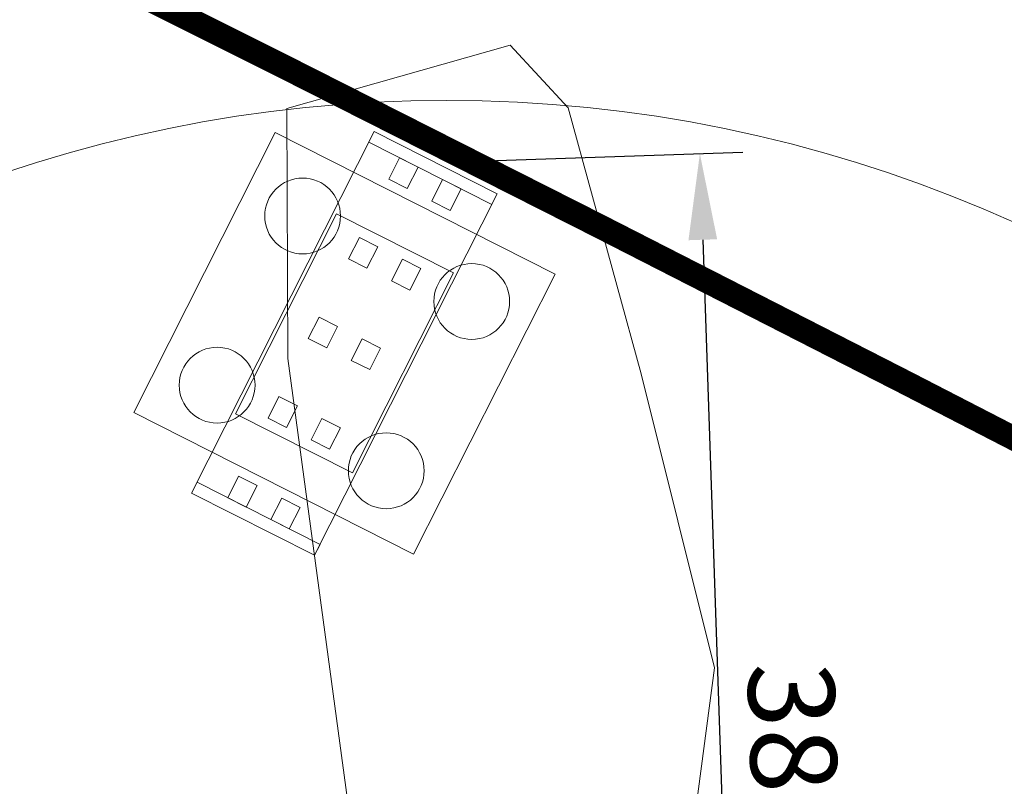
# Model space of a CAD drawing. Units: millimetres. Extents: x 2769 to 4808, y 1057 to 2134.
# Drawn here: x 2877 to 2906, y 1856 to 1878 of the extents above; entities that cross this region are included whole.
import ezdxf

# ---------------------------------------------------------------- set-up
doc = ezdxf.new("R2010")
doc.units = ezdxf.units.MM
doc.linetypes.add('CENTER', pattern=[2, 1.25, -0.25, 0.25, -0.25])
for name, color, linetype, lineweight in [('3标-1K右侧征地边缘线', 7, 'Continuous', 18), ('垫石', 7, 'Continuous', 18), ('墩身', 7, 'Continuous', 18), ('承台', 7, 'Continuous', 18), ('挡块', 240, 'Continuous', 18), ('施工平台', 7, 'Continuous', 18), ('桩基', 7, 'Continuous', 18), ('盖梁', 7, 'Continuous', 18)]:
    doc.layers.add(name, color=color, linetype=linetype, lineweight=lineweight)
doc.styles.get("Standard").update_dxf_attribs({"font": 'arial.ttf'})
doc.dimstyles.new('ISO-25', dxfattribs={"dimtxt": 2.5, "dimasz": 2.5, "dimexe": 1.25, "dimexo": 0.625, "dimtad": 1, "dimtxsty": 'Standard', "dimcen": 2.5, "dimadec": 0, "dimazin": 0, "dimtfac": 1, "dimtmove": 0, "dimatfit": 3, "dimfxl": 1, "dimarcsym": 0})

# ---------------------------------------------------------------- blocks, each defined once
blk = doc.blocks.new('*D200')
at = {"layer": 'Defpoints', "color": 0, "transparency": 16777216}
for p in [(2889.198, 1874.227), (2898.158, 1836.323), (2889.511, 1836.029)]:
    blk.add_point(p, dxfattribs=at)
at = {"layer": '桩基', "color": 0, "lineweight": -2, "transparency": 16777216}
for p, q in [((2889.822, 1874.248), (2898.111, 1874.529)), ((2896.947, 1871.988), (2898.073, 1838.821)), ((2890.136, 1836.051), (2899.407, 1836.365))]:
    blk.add_line(p, q, dxfattribs=at)
at = {"layer": '桩基', "color": 0, "transparency": 16777216}
for points in [[(2897.363, 1872.002), (2896.531, 1871.974), (2896.862, 1874.487)], [(2898.489, 1838.836), (2897.657, 1838.807), (2898.158, 1836.323)]]:
    blk.add_solid(points, dxfattribs=at)
at = {"layer": '桩基', "color": 0, "transparency": 16777216, "insert": (2899.636, 1855.477), "char_height": 2.5, "width": 20.64246, "attachment_point": 5, "rotation": 271.9444}
blk.add_mtext('\\A1;38,19', dxfattribs=at)
blk = doc.blocks.new('*D201')
at = {"layer": 'Defpoints', "color": 0, "transparency": 16777216}
for p in [(2861.404, 1864.489), (2889.511, 1836.029)]:
    blk.add_point(p, dxfattribs=at)
at = {"layer": '桩基', "color": 0, "lineweight": -2, "transparency": 16777216}
blk.add_line((2885.284, 1840.31), (2863.161, 1862.711), dxfattribs=at)
at = {"layer": '桩基', "color": 0, "transparency": 16777216}
blk.add_solid([(2863.457, 1863.003), (2862.864, 1862.418), (2861.404, 1864.489)], dxfattribs=at)
at = {"layer": '桩基', "color": 0, "transparency": 16777216, "insert": (2884.102, 1844.213), "char_height": 2.5, "width": 10.6774, "attachment_point": 5, "rotation": 314.6428}
blk.add_mtext('\\A1;R40', dxfattribs=at)

msp = doc.modelspace()

# ---------------------------------------------------------------- linework, layer by layer
at = {"layer": '3标-1K右侧征地边缘线', "color": 3, "linetype": 'CENTER', "ltscale": 0.1, "const_width": 0.7}
msp.add_lwpolyline([(2794.172, 1920.194), (2803.331, 1916.043), (2812.471, 1911.852), (2821.594, 1907.623), (2830.698, 1903.354), (2839.784, 1899.048), (2848.852, 1894.702), (2857.901, 1890.318), (2866.932, 1885.895), (2875.943, 1881.434), (2884.935, 1876.936), (2893.907, 1872.401), (2902.858, 1867.832), (2911.791, 1863.23), (2920.705, 1858.596), (2929.601, 1853.932), (2938.479, 1849.24)], dxfattribs=at)
at = {"layer": '垫石', "color": 6}
for points in [[(2887.832, 1873.742), (2888.368, 1873.471), (2888.683, 1874.095), (2888.147, 1874.365)], [(2889.082, 1873.11), (2889.617, 1872.839), (2889.932, 1873.463), (2889.397, 1873.734)], [(2886.665, 1871.432), (2887.2, 1871.161), (2887.516, 1871.786), (2886.98, 1872.057)], [(2887.914, 1870.8), (2888.45, 1870.529), (2888.765, 1871.154), (2888.23, 1871.425)], [(2885.497, 1869.122), (2886.033, 1868.851), (2886.348, 1869.476), (2885.813, 1869.747)], [(2886.747, 1868.49), (2887.282, 1868.22), (2887.598, 1868.844), (2887.062, 1869.115)], [(2884.33, 1866.812), (2884.865, 1866.542), (2885.181, 1867.166), (2884.646, 1867.437)], [(2885.579, 1866.181), (2886.115, 1865.91), (2886.43, 1866.535), (2885.895, 1866.805)], [(2883.163, 1864.504), (2883.698, 1864.233), (2884.014, 1864.857), (2883.478, 1865.127)], [(2884.412, 1863.872), (2884.948, 1863.601), (2885.263, 1864.225), (2884.728, 1864.496)]]:
    msp.add_lwpolyline(points, close=True, dxfattribs=at)
at = {"layer": '墩身', "color": 3}
msp.add_lwpolyline([(2883.386, 1866.94), (2886.777, 1865.225), (2889.709, 1871.026), (2886.318, 1872.741)], close=True, dxfattribs=at)
at = {"layer": '承台', "color": 3}
msp.add_lwpolyline([(2884.54, 1875.096), (2880.435, 1866.976), (2888.555, 1862.869), (2892.66, 1870.991)], close=True, dxfattribs=at)
at = {"layer": '挡块', "color": 1}
for points in [[(2887.255, 1874.817), (2890.825, 1873.012), (2890.983, 1873.324), (2887.413, 1875.129)], [(2882.113, 1864.642), (2885.682, 1862.838), (2885.84, 1863.15), (2882.27, 1864.955)]]:
    msp.add_lwpolyline(points, close=True, dxfattribs=at)
at = {"layer": '施工平台', "color": 6, "lineweight": 0}
msp.add_lwpolyline([(2862.128, 1792.631), (2867.405, 1799.361), (2871.552, 1805.553), (2874.123, 1809.959), (2876.155, 1815.453), (2881.664, 1828.638), (2886.807, 1839.139), (2887.49, 1849.449), (2884.908, 1868.547), (2884.875, 1875.792), (2891.355, 1877.628), (2893.036, 1875.812), (2895.161, 1868.1), (2897.284, 1859.568), (2895.123, 1843.194), (2895.007, 1833.934), (2892.811, 1826.173), (2889.995, 1819.216), (2885.861, 1811.51), (2870.238, 1794.493)], dxfattribs=at)
at = {"layer": '桩基', "color": 1}
msp.add_circle((2889.511, 1836.029), 40, dxfattribs=at)
at = {"layer": '桩基'}
for centre in [(2885.334, 1872.678), (2890.242, 1870.197), (2882.853, 1867.77), (2887.761, 1865.288)]:
    msp.add_circle(centre, 1.1, dxfattribs=at)
at = {"layer": '盖梁', "color": 3}
msp.add_lwpolyline([(2882.113, 1864.642), (2885.682, 1862.838), (2890.983, 1873.324), (2887.413, 1875.129)], close=True, dxfattribs=at)

# ---------------------------------------------------------------- dimensions: what is measured, and where the dimension line sits
at = {"layer": '桩基', "color": 0}
dim = msp.add_linear_dim(base=(2898.158, 1836.323), p1=(2889.198, 1874.227), p2=(2889.511, 1836.029), angle=271.9444, dimstyle='ISO-25', override={"dimsah": 1, "dimtolj": 1, "dimtzin": 8}, dxfattribs=at)
dim.commit()
dim.dimension.update_dxf_attribs({"geometry": '*D200', "text_midpoint": (2899.636, 1855.477)})
dim = msp.add_radius_dim(center=(2889.511, 1836.029), mpoint=(2861.404, 1864.489), dimstyle='ISO-25', override={"dimpost": 'R<>', "dimsah": 1, "dimtolj": 1, "dimtzin": 8}, dxfattribs=at)
dim.commit()
dim.dimension.update_dxf_attribs({"geometry": '*D201', "text_midpoint": (2882.749, 1842.877), "dimtype": 164})

doc.saveas('drawing.dxf')
